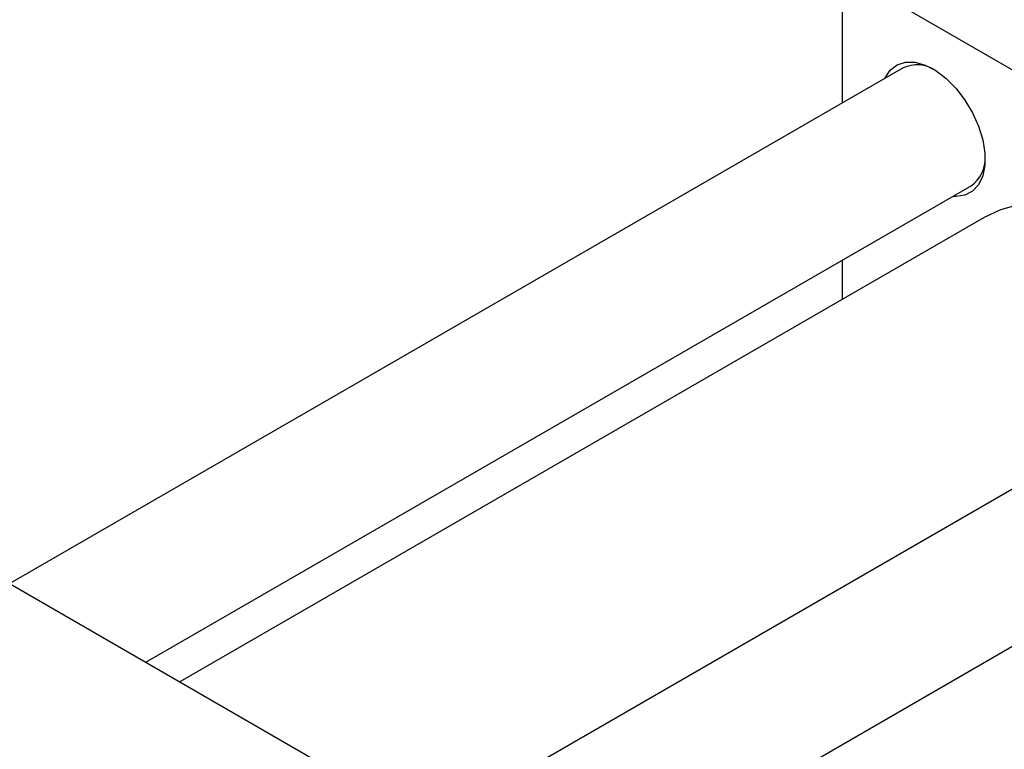
# Model space of a CAD drawing. Units: millimetres. Extents: x -135 to 636, y -94 to 415.
# Drawn here: x 39 to 212, y 96 to 225 of the extents above; entities that cross this region are included whole.
import ezdxf

# ---------------------------------------------------------------- set-up
doc = ezdxf.new("R2010")
doc.units = ezdxf.units.MM

msp = doc.modelspace()

# ---------------------------------------------------------------- linework, layer by layer
at = {"color": 7, "linetype": 'Continuous', "lineweight": 25}
for p, q in [((184.48, 232.99), (289.14, 172.58)), ((183.78, 232.58), (183.78, 210.19)), ((194.54, 216.4), (37, 125.46)), ((61.01, 111.6), (206.53, 195.61)), ((208.81, 190.04), (66.97, 108.16)), ((183.78, 182.48), (183.78, 175.59)), ((268.5, 173.7), (110.97, 82.76)), ((122.97, 61.97), (280.5, 152.92)), ((17.61, 136.66), (122.26, 76.24))]:
    msp.add_line(p, q, dxfattribs=at)
at = {"color": 7, "linetype": 'Continuous', "lineweight": 25, "flags": 128}
for points in [[(191.33, 214.55), (191.38, 214.66), (192.28, 216.02), (193.49, 216.95), (194.97, 217.41), (196.64, 217.4), (198.44, 216.89), (200.29, 215.93), (202.13, 214.54), (203.88, 212.79), (205.45, 210.74), (206.8, 208.49), (207.86, 206.11), (208.6, 203.71), (208.97, 201.39), (208.97, 199.25), (208.6, 197.36), (207.86, 195.81), (206.8, 194.66), (205.45, 193.96), (203.88, 193.73), (203.33, 193.76)], [(258.16, 167.73), (255.48, 171.1), (251.96, 175.04), (248.3, 178.67), (244.53, 181.93), (240.69, 184.81), (236.81, 187.27), (232.93, 189.29), (229.08, 190.85), (225.31, 191.94), (221.66, 192.54), (218.14, 192.65), (214.81, 192.26), (211.69, 191.39), (208.81, 190.04)]]:
    msp.add_lwpolyline(points, dxfattribs=at)
at = {"color": 7, "linetype": 'Continuous', "lineweight": 25}
for centre, radius, start, end in [((196.99, 211.03), 5.91, 57.2458, 114.6007), ((203.06, 200.46), 5.96, 305.6779, 2.4648)]:
    msp.add_arc(centre, radius, start, end, dxfattribs=at)

doc.saveas('drawing.dxf')
